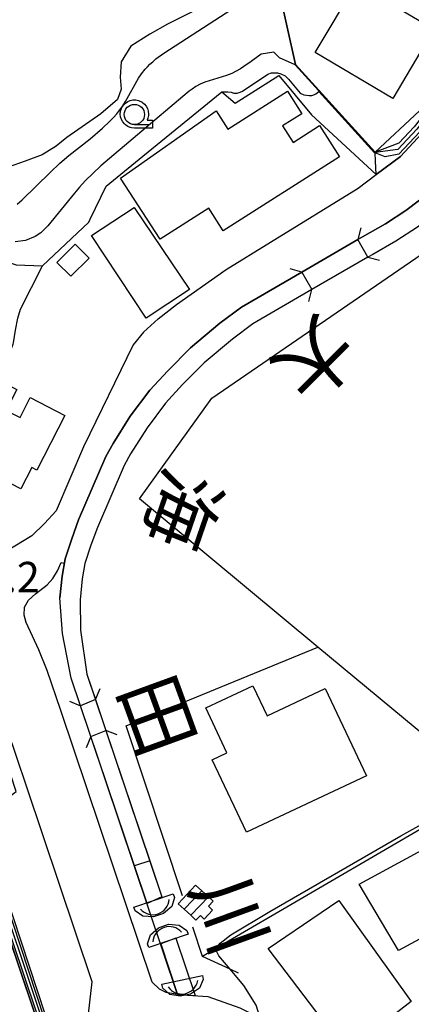
# Model space of a CAD drawing. Extents: x -30000 to -28000, y 97500 to 99000.
# Drawn here: x -28189 to -28141, y 97768 to 97890 of the extents above; entities that cross this region are included whole.
import ezdxf
from ezdxf.enums import TextEntityAlignment as Align

# ---------------------------------------------------------------- set-up
doc = ezdxf.new("R2010")
doc.units = 0
doc.header["$MEASUREMENT"] = 0
doc.layers.get('0').update_dxf_attribs({"color": 50, "linetype": 'CONTINUOUS'})
for name, color, linetype in [('2101000', 7, 'CONTINUOUS'), ('2101001', 252, 'CONTINUOUS'), ('2203000', 20, 'CONTINUOUS'), ('2203990', 20, 'CONTINUOUS'), ('2213000', 51, 'CONTINUOUS'), ('3001000', 6, 'CONTINUOUS'), ('3402000', 4, 'CONTINUOUS'), ('4219000', 30, 'CONTINUOUS'), ('5101000', 4, 'CONTINUOUS'), ('5101001', 136, 'CONTINUOUS'), ('6101120', 112, 'CONTINUOUS'), ('6110000', 232, 'CONTINUOUS'), ('6110110', 213, 'CONTINUOUS'), ('6110120', 181, 'CONTINUOUS'), ('6130000', 41, 'CONTINUOUS'), ('6140000', 30, 'CONTINUOUS'), ('6301000', 3, 'CONTINUOUS'), ('6331000', 90, 'CONTINUOUS'), ('7102000', 40, 'CONTINUOUS'), ('7102001', 43, 'CONTINUOUS'), ('7312000', 6, 'CONTINUOUS'), ('8151000', 4, 'CONTINUOUS'), ('CLIP_BOX', 4, 'CONTINUOUS')]:
    doc.layers.add(name, color=color, linetype=linetype)
doc.styles.add('@ＭＳ ゴシック', font='@MS Gothic.ttf')
doc.styles.add('Dm_Anotation', font='romans.shx', dxfattribs={"bigfont": 'pscdm.shx'})

# ---------------------------------------------------------------- blocks, each defined once
blk = doc.blocks.new('421900')
at = {"linetype": 'Continuous'}
blk.add_arc((-0.312, 0), 0.812, 292.6199, 67.3801, dxfattribs=at)
at = {"layer": 'CLIP_BOX', "flags": 128}
blk.add_lwpolyline([(-0.2, 1.025), (0, 1.025), (0.374, 0.752), (0.576, 0.264), (0.576, -0.264), (0.374, -0.752), (0, -1.025), (-0.2, -1.025), (-0.2, 1.025)], dxfattribs=at)
blk = doc.blocks.new('633100')
at = {"linetype": 'Continuous', "flags": 128}
blk.add_lwpolyline([(0, -0.5), (0.75, -0.5)], dxfattribs=at)
at = {"linetype": 'Continuous'}
blk.add_circle((0, 0), 0.5, dxfattribs=at)
at = {"layer": 'CLIP_BOX', "flags": 128}
blk.add_lwpolyline([(0.892, -0.277), (0.892, -0.677), (0, -0.677), (-0.136, -0.66), (-0.203, -0.647), (-0.33, -0.594), (-0.444, -0.518), (-0.493, -0.47), (-0.579, -0.364), (-0.644, -0.244), (-0.683, -0.113), (-0.697, 0.023), (-0.683, 0.159), (-0.617, 0.353), (-0.541, 0.467), (-0.444, 0.564), (-0.33, 0.64), (-0.203, 0.693), (-0.069, 0.72), (0.069, 0.72), (0.203, 0.693), (0.387, 0.602), (0.493, 0.516), (0.579, 0.41), (0.644, 0.29), (0.683, 0.159), (0.697, 0.023), (0.697, -0.046), (0.67, -0.18), (0.63, -0.277), (0.892, -0.277)], dxfattribs=at)

msp = doc.modelspace()

# ---------------------------------------------------------------- linework, layer by layer
at = {"layer": '2101000'}
for points in [[(-28147.4, 97868.9), (-28145.17, 97870.57), (-28142.15, 97872.83), (-28139.53, 97875.64), (-28137.92, 97877.7), (-28136.9, 97879.36), (-28135.68, 97881.83), (-28133.16, 97886.97), (-28129.37, 97893.83), (-28122.75, 97905.18), (-28119.25, 97910.97), (-28112.78, 97922.56), (-28097.49, 97945.07)], [(-28118.13, 97904.43), (-28124.99, 97891.41), (-28131.69, 97879.27), (-28133.89, 97875.25), (-28135.97, 97871.95), (-28137.18, 97870.16), (-28138.42, 97868.67), (-28139.82, 97867.43), (-28141.53, 97866.14), (-28144.04, 97864.49), (-28146.85, 97862.88), (-28147.46, 97862.53)], [(-28172.14, 97852.75), (-28169.87, 97854.51), (-28163.74, 97858.85), (-28158.25, 97862.22), (-28147.4, 97868.9)], [(-28154.38, 97858.51), (-28161.81, 97854.2), (-28164.5, 97852.2), (-28168.13, 97849.15), (-28170.95, 97846.32), (-28173.15, 97843.9), (-28175.58, 97840.69), (-28177.68, 97837.31), (-28178.58, 97835.7), (-28181.97, 97827.87), (-28182.82, 97825.55), (-28183.64, 97823.07), (-28184.01, 97820.93), (-28184.27, 97818.22)], [(-28172.14, 97852.75), (-28173.93, 97851.08), (-28175.24, 97849.53), (-28181.34, 97836.89), (-28184.75, 97828.99), (-28186.17, 97827.41), (-28187.75, 97825.91), (-28190.78, 97824.05)], [(-28169.72, 97769.18), (-28180.45, 97801.08), (-28181.72, 97804.88), (-28182.87, 97808.29), (-28183.94, 97813.83), (-28184.27, 97818.22)], [(-28182.89, 97761.7), (-28180.88, 97765.71), (-28180.27, 97770.74), (-28188.41, 97794.95), (-28190.79, 97802.04), (-28192.41, 97806.81), (-28193.31, 97809.01), (-28194.8, 97812.21)], [(-28169.72, 97769.18), (-28166, 97768.93), (-28162.03, 97767.53), (-28158.89, 97765.96), (-28156.78, 97763.77)]]:
    msp.add_lwpolyline(points, dxfattribs=at)
at = {"layer": '2101001'}
msp.add_lwpolyline([(-28147.46, 97862.53), (-28154.38, 97858.51)], dxfattribs=at)
at = {"layer": '2203000'}
for points in [[(-28146.2, 97860.36), (-28147.46, 97862.53)], [(-28154.38, 97858.51), (-28153.12, 97856.35)], [(-28179.87, 97805.64), (-28181.72, 97804.88)], [(-28180.45, 97801.08), (-28178.59, 97801.84)]]:
    msp.add_lwpolyline(points, dxfattribs=at)
at = {"layer": '2203990'}
for points in [[(-28147.07, 97863.98), (-28147.46, 97862.53)], [(-28146.2, 97860.36), (-28144.75, 97859.98)], [(-28154.38, 97858.51), (-28155.83, 97858.9)], [(-28153.51, 97854.9), (-28153.12, 97856.35)], [(-28179.87, 97805.64), (-28179.29, 97807.03)], [(-28183.11, 97805.46), (-28181.72, 97804.88)], [(-28180.45, 97801.08), (-28181.02, 97799.69)], [(-28177.2, 97801.27), (-28178.59, 97801.84)]]:
    msp.add_lwpolyline(points, dxfattribs=at)
at = {"layer": '2213000'}
for points in [[(-28172.88, 97770.72), (-28184.16, 97804.28), (-28185.84, 97809.26), (-28186.89, 97811.82), (-28188.46, 97815.18), (-28188.7, 97816.07), (-28188.65, 97817.09), (-28188.14, 97817.93), (-28187.28, 97818.73), (-28185.85, 97819.85), (-28185.14, 97820.64), (-28184.58, 97821.59), (-28184.13, 97822.6), (-28183.73, 97822.53)], [(-28169.72, 97769.18), (-28171.16, 97769.44), (-28171.96, 97769.83), (-28172.88, 97770.72)]]:
    msp.add_lwpolyline(points, dxfattribs=at)
at = {"layer": '3001000'}
for points in [[(-28147.62, 97894.24), (-28138.03, 97888.55), (-28143.12, 97879.97), (-28152.71, 97885.66)], [(-28156.74, 97876.59), (-28155.44, 97874.54), (-28152.17, 97876.63), (-28149.73, 97872.79), (-28164.09, 97863.64), (-28165.86, 97866.43), (-28171.9, 97862.58), (-28176.78, 97870.13), (-28164.94, 97878.46), (-28163.5, 97876.21), (-28156.15, 97880.9), (-28154.36, 97878.1)], [(-28168.24, 97856.38), (-28173.61, 97852.8), (-28180.39, 97863.06), (-28175.11, 97866.52)], [(-28180.68, 97860.25), (-28182.93, 97858), (-28184.66, 97859.72), (-28182.41, 97861.98)], [(-28189.1, 97831.71), (-28194.78, 97834.63), (-28194.35, 97835.46), (-28200.27, 97838.49), (-28197.31, 97844.25), (-28194.65, 97842.88), (-28193.13, 97845.83), (-28189.59, 97844.01), (-28190.92, 97841.42), (-28189.21, 97840.54), (-28187.95, 97843.01), (-28183.65, 97840.8), (-28187.12, 97834.03), (-28187.74, 97834.35)], [(-28151.47, 97807.02), (-28146.39, 97796.24), (-28161.22, 97789.24), (-28165.44, 97798.19), (-28163.62, 97799.05), (-28166.24, 97804.61), (-28160.42, 97807.35), (-28158.67, 97803.63)], [(-28142.4, 97774.62), (-28147.27, 97782.81), (-28134.14, 97789.95), (-28131.99, 97786.08), (-28135.84, 97783.75), (-28133.64, 97779.34)], [(-28167.46, 97778.37), (-28168.1, 97778.97), (-28168.91, 97779.72), (-28169.64, 97780.4), (-28167.5, 97782.71), (-28166.74, 97782.01), (-28165.9, 97781.24), (-28165.34, 97780.71), (-28165.92, 97780.09), (-28165.4, 97779.62), (-28166.43, 97778.51), (-28166.91, 97778.96)], [(-28147.07, 97763.48), (-28149.5, 97766.43), (-28151.21, 97765.21), (-28158.53, 97774.85), (-28149.78, 97780.79), (-28140.87, 97768.31)]]:
    msp.add_lwpolyline(points, close=True, dxfattribs=at)
at = {"layer": '3402000'}
for points in [[(-28168.91, 97779.72), (-28166.74, 97782.01)], [(-28168.1, 97778.97), (-28165.9, 97781.24)]]:
    msp.add_lwpolyline(points, dxfattribs=at)
at = {"layer": '5101000'}
for points in [[(-28147.46, 97862.53), (-28146.85, 97862.88), (-28144.04, 97864.49), (-28141.53, 97866.14), (-28139.82, 97867.43), (-28138.42, 97868.67), (-28137.18, 97870.16), (-28135.97, 97871.95), (-28133.89, 97875.25), (-28131.69, 97879.27), (-28124.99, 97891.41), (-28118.13, 97904.43)], [(-28115.42, 97903.14), (-28122.79, 97890.23), (-28129.5, 97878.06), (-28131.73, 97873.99), (-28133.87, 97870.58), (-28135.18, 97868.65), (-28136.62, 97866.92), (-28138.23, 97865.5), (-28140.08, 97864.09), (-28142.74, 97862.36), (-28145.6, 97860.71), (-28146.2, 97860.36)], [(-28184.27, 97818.22), (-28184.01, 97820.93), (-28183.64, 97823.07), (-28182.82, 97825.55), (-28181.97, 97827.87), (-28178.58, 97835.7), (-28177.68, 97837.31), (-28175.58, 97840.69), (-28173.15, 97843.9), (-28170.95, 97846.32), (-28168.13, 97849.15), (-28164.5, 97852.2), (-28161.81, 97854.2), (-28154.38, 97858.51)], [(-28153.12, 97856.35), (-28160.43, 97852.11), (-28162.95, 97850.24), (-28166.44, 97847.3), (-28169.14, 97844.6), (-28171.23, 97842.3), (-28173.51, 97839.27), (-28175.53, 97836.04), (-28176.34, 97834.59), (-28179.64, 97826.95), (-28180.46, 97824.73), (-28181.2, 97822.46), (-28181.53, 97820.59), (-28181.78, 97817.98), (-28181.75, 97814.24), (-28180.93, 97808.81)], [(-28181.72, 97804.88), (-28182.87, 97808.29), (-28183.94, 97813.83), (-28184.27, 97818.22)], [(-28180.93, 97808.81), (-28179.87, 97805.64)], [(-28173.51, 97780.45), (-28180.45, 97801.08)], [(-28178.59, 97801.84), (-28171.67, 97781.27)], [(-28171.82, 97775.43), (-28169.72, 97769.18)], [(-28169.95, 97776.16), (-28167.56, 97769.04)]]:
    msp.add_lwpolyline(points, dxfattribs=at)
at = {"layer": '5101001'}
for points in [[(-28147.46, 97862.53), (-28154.38, 97858.51)], [(-28146.2, 97860.36), (-28153.12, 97856.35)], [(-28180.45, 97801.08), (-28181.72, 97804.88)], [(-28179.87, 97805.64), (-28178.59, 97801.84)], [(-28171.67, 97781.27), (-28173.51, 97780.45)], [(-28169.95, 97776.16), (-28171.82, 97775.43)], [(-28169.72, 97769.18), (-28167.56, 97769.04)]]:
    msp.add_lwpolyline(points, dxfattribs=at)
at = {"layer": '6101120'}
msp.add_lwpolyline([(-28203.95, 97786.1), (-28194.92, 97789.14), (-28186.1, 97762.98), (-28194.04, 97750.21), (-28200.84, 97741.71), (-28208.09, 97734.26), (-28217.01, 97726.68), (-28244.32, 97705.44)], dxfattribs=at)
at = {"layer": '6110000'}
for points in [[(-28147.46, 97862.53), (-28146.85, 97862.88), (-28144.04, 97864.49), (-28141.53, 97866.14), (-28139.82, 97867.43), (-28138.42, 97868.67), (-28137.18, 97870.16), (-28135.97, 97871.95), (-28133.89, 97875.25), (-28131.69, 97879.27), (-28124.99, 97891.41), (-28118.13, 97904.43)], [(-28115.42, 97903.14), (-28122.79, 97890.23), (-28129.5, 97878.06), (-28131.73, 97873.99), (-28133.87, 97870.58), (-28135.18, 97868.65), (-28136.62, 97866.92), (-28138.23, 97865.5), (-28140.08, 97864.09), (-28142.74, 97862.36), (-28145.6, 97860.71), (-28146.2, 97860.36)], [(-28161.28, 97895.85), (-28159.05, 97894.55), (-28157.21, 97893.48), (-28155.15, 97884.17), (-28145.31, 97873.35)], [(-28186.42, 97859.31), (-28180.72, 97864.69), (-28180.54, 97865.06), (-28178.57, 97869.15), (-28174.01, 97872.87), (-28164.26, 97880.81)], [(-28172.14, 97852.75), (-28169.87, 97854.51), (-28163.74, 97858.85), (-28158.25, 97862.22), (-28147.4, 97868.9), (-28145.17, 97870.57)], [(-28184.27, 97818.22), (-28184.01, 97820.93), (-28183.64, 97823.07), (-28182.82, 97825.55), (-28181.97, 97827.87), (-28178.58, 97835.7), (-28177.68, 97837.31), (-28175.58, 97840.69), (-28173.15, 97843.9), (-28170.95, 97846.32), (-28168.13, 97849.15), (-28164.5, 97852.2), (-28161.81, 97854.2), (-28154.38, 97858.51)], [(-28153.12, 97856.35), (-28160.43, 97852.11), (-28162.95, 97850.24), (-28166.44, 97847.3), (-28169.14, 97844.6), (-28171.23, 97842.3), (-28173.51, 97839.27), (-28175.53, 97836.04), (-28176.34, 97834.59), (-28179.64, 97826.95), (-28180.46, 97824.73), (-28181.2, 97822.46), (-28181.53, 97820.59), (-28181.78, 97817.98), (-28181.75, 97814.24), (-28180.93, 97808.81)], [(-28181.72, 97804.88), (-28182.87, 97808.29), (-28183.94, 97813.83), (-28184.27, 97818.22)], [(-28180.93, 97808.81), (-28179.87, 97805.64)], [(-28173.51, 97780.45), (-28175.07, 97785.09), (-28180.45, 97801.08)], [(-28178.59, 97801.84), (-28173.17, 97785.72), (-28171.67, 97781.27)], [(-28169.72, 97769.18), (-28171.82, 97775.43)], [(-28169.95, 97776.16), (-28167.56, 97769.04)]]:
    msp.add_lwpolyline(points, dxfattribs=at)
at = {"layer": '6110110'}
for points in [[(-28145.31, 97873.35), (-28139.82, 97878.47), (-28120.12, 97913.31), (-28116.47, 97919.61), (-28106.87, 97934.33), (-28099.26, 97945.02), (-28116.11, 97945.01)], [(-28254.28, 97694.6), (-28252.48, 97696.94), (-28251.05, 97698.79), (-28248.85, 97700.63), (-28247.36, 97702.67), (-28246.5, 97703.85), (-28244.32, 97705.44), (-28242.31, 97707), (-28217.01, 97726.68), (-28208.09, 97734.26), (-28200.84, 97741.71), (-28194.04, 97750.21), (-28186.1, 97762.98), (-28198.29, 97799.15)]]:
    msp.add_lwpolyline(points, dxfattribs=at)
at = {"layer": '6110120'}
for points in [[(-28116.11, 97945.01), (-28112.5, 97945.53), (-28110.08, 97945.88), (-28107.89, 97946.08), (-28107.28, 97946.1), (-28103.54, 97946.22), (-28099.75, 97946.34), (-28097.49, 97945.07), (-28112.78, 97922.56), (-28119.25, 97910.97), (-28122.75, 97905.18), (-28129.37, 97893.83), (-28133.16, 97886.97), (-28135.68, 97881.83), (-28136.9, 97879.36), (-28137.92, 97877.7), (-28139.53, 97875.64), (-28142.15, 97872.83), (-28145.17, 97870.57), (-28145.26, 97872.28), (-28145.3, 97873.25), (-28145.31, 97873.32), (-28145.31, 97873.35)], [(-28198.29, 97799.15), (-28197.23, 97797.07), (-28195.86, 97794.37), (-28194.15, 97790.98), (-28185.08, 97763.52), (-28182.89, 97761.7), (-28183.44, 97760.79), (-28184.85, 97758.47), (-28188.43, 97752.78), (-28188.87, 97752.11), (-28190.94, 97748.94), (-28191.91, 97747.62), (-28193.71, 97745.18), (-28196.7, 97741.47), (-28201.56, 97735.77), (-28206.6, 97730.98), (-28209.96, 97728.1), (-28211.15, 97727.09), (-28218.51, 97721.3), (-28220.65, 97720.03), (-28236.02, 97707.84), (-28253.71, 97693.81), (-28254.28, 97694.6)]]:
    msp.add_lwpolyline(points, dxfattribs=at)
at = {"layer": '6130000'}
for points in [[(-28157.22, 97882.84), (-28153.16, 97877.98), (-28145.17, 97870.57)], [(-28118.99, 97784.43), (-28131.12, 97794.5), (-28131.19, 97794.56), (-28152.38, 97812.15), (-28174.43, 97830.46)], [(-28169.14, 97781.4), (-28176.09, 97802.42), (-28152.38, 97812.15)], [(-28131.19, 97794.56), (-28131.43, 97794.43), (-28164.9, 97774.92), (-28166.66, 97773.89), (-28167.85, 97777.51)], [(-28162.19, 97771.83), (-28163.23, 97772.31), (-28166.66, 97773.89)]]:
    msp.add_lwpolyline(points, dxfattribs=at)
at = {"layer": '6140000'}
msp.add_lwpolyline([(-28174.43, 97830.46), (-28165.5, 97842.94), (-28136.06, 97863.12), (-28129.05, 97872.87), (-28128.71, 97873.35), (-28126.7, 97876.71)], dxfattribs=at)
at = {"layer": '6301000'}
for points in [[(-28161.28, 97895.85), (-28162.35, 97893.82), (-28163.63, 97892.92), (-28165.42, 97891.96), (-28167.59, 97890.85), (-28170.98, 97889.16), (-28173.15, 97887.93), (-28175.5, 97886.45), (-28176.69, 97884.52), (-28176.81, 97882.63), (-28176.69, 97881.13), (-28177.17, 97879.85), (-28179.21, 97878.08), (-28183.41, 97875.18), (-28184.73, 97874.1), (-28186.49, 97873.03), (-28188.56, 97872.24), (-28191.38, 97871.26), (-28195.13, 97869.27)], [(-28164.26, 97880.81), (-28162.61, 97879.39), (-28157.22, 97882.84)], [(-28193.09, 97863.43), (-28191.79, 97860.7), (-28190.69, 97859.75), (-28189.67, 97859.43), (-28186.42, 97859.31)]]:
    msp.add_lwpolyline(points, dxfattribs=at)
at = {"layer": '7102000'}
for points in [[(-28189.57, 97866.9), (-28188.94, 97867.47), (-28185.49, 97870.85), (-28184.29, 97871.97), (-28183.16, 97872.92), (-28180.55, 97875.01), (-28179, 97876.32), (-28178.09, 97877.18), (-28177.65, 97877.63), (-28177.25, 97878.09), (-28176.86, 97878.57), (-28176.5, 97879.07), (-28176.17, 97879.6), (-28174.56, 97882.48), (-28174.18, 97883.05), (-28173.72, 97883.62), (-28173.45, 97883.92), (-28173.14, 97884.22), (-28172.79, 97884.54), (-28172.4, 97884.88), (-28171.44, 97885.6), (-28163.03, 97891.03)], [(-28155.19, 97884.13), (-28157.13, 97885), (-28157.85, 97885.73), (-28159.4, 97885.45), (-28160.63, 97884.58), (-28161.53, 97883.94), (-28161.96, 97883.66), (-28162.47, 97883.37), (-28163.04, 97883.08), (-28163.67, 97882.83), (-28166.34, 97881.99), (-28166.93, 97881.74), (-28167.46, 97881.45), (-28167.91, 97881.16), (-28168.29, 97880.88), (-28169.07, 97880.23), (-28179.21, 97871.66), (-28181.16, 97869.8), (-28181.87, 97869.02), (-28182.49, 97868.27), (-28185.75, 97864.23), (-28186.63, 97863.38), (-28187.33, 97862.93), (-28188.52, 97862.44), (-28189.79, 97862.26)], [(-28164.26, 97880.81), (-28163.53, 97880.79), (-28163.1, 97880.75), (-28162.78, 97880.64), (-28162.37, 97880.64), (-28161.98, 97880.75), (-28161.72, 97880.89), (-28158.56, 97883), (-28158.1, 97883.14), (-28157.36, 97883.16), (-28156.98, 97883.04), (-28156.41, 97882.78), (-28156, 97882.39), (-28154.59, 97880.65), (-28154.13, 97880.45), (-28153.47, 97880.34), (-28153.13, 97880.36), (-28152.87, 97880.43), (-28152.63, 97880.55), (-28152.28, 97880.86)], [(-28189.14, 97853.93), (-28186.42, 97859.31)], [(-28207.63, 97842.88), (-28192.55, 97847.79), (-28191.49, 97848.24), (-28190.89, 97848.59), (-28190.31, 97849), (-28190.07, 97849.6), (-28190.01, 97849.75), (-28189.75, 97851.35), (-28189.48, 97852.82), (-28189.14, 97853.93)], [(-28161.52, 97770.3), (-28163.23, 97772.31), (-28164.63, 97773.95), (-28164.93, 97774.55), (-28164.9, 97774.92), (-28164.89, 97774.99), (-28164.48, 97775.54), (-28163.16, 97776.54), (-28158.33, 97779.46), (-28142.14, 97788.78), (-28134.35, 97793.11), (-28131.83, 97794.33), (-28131.43, 97794.43), (-28131.12, 97794.5), (-28130.84, 97794.57), (-28130.14, 97794.43), (-28128.71, 97793.5), (-28118.03, 97785.35)], [(-28159.58, 97766.3), (-28159.78, 97767.09), (-28160.03, 97767.85), (-28161.52, 97770.3)]]:
    msp.add_lwpolyline(points, dxfattribs=at)
at = {"layer": '7102001'}
for points in [[(-28106.42, 97951.47), (-28112.93, 97948.49), (-28112.5, 97945.53), (-28104.89, 97945.39), (-28099.39, 97945.39), (-28098.97, 97945.11), (-28113.87, 97923.23), (-28120.35, 97911.61), (-28123.85, 97905.83), (-28130.48, 97894.46), (-28134.29, 97887.56), (-28136.82, 97882.4), (-28138.02, 97879.98), (-28138.97, 97878.43), (-28140.5, 97876.47), (-28142.38, 97874.46), (-28145.31, 97873.35), (-28155.15, 97884.17), (-28157.21, 97893.48), (-28159.05, 97894.55)], [(-28102.55, 97950.22), (-28107.37, 97949.1), (-28107.28, 97946.1), (-28099.78, 97945.98), (-28098.39, 97945.2), (-28113.49, 97923), (-28119.97, 97911.38), (-28123.46, 97905.6), (-28130.09, 97894.24), (-28133.89, 97887.35), (-28136.43, 97882.2), (-28137.63, 97879.76), (-28138.6, 97878.17), (-28140.16, 97876.18), (-28142.51, 97873.67), (-28145.31, 97873.32), (-28145.35, 97873.32), (-28155.19, 97884.13)], [(-28100.74, 97949.63), (-28103.64, 97949.22), (-28103.54, 97946.22), (-28099.79, 97946.17), (-28097.87, 97945.13), (-28113.08, 97922.75), (-28119.55, 97911.14), (-28123.05, 97905.36), (-28129.68, 97894), (-28133.47, 97887.13), (-28135.99, 97881.99), (-28137.21, 97879.53), (-28138.2, 97877.9), (-28139.79, 97875.87), (-28142.39, 97873.09), (-28144.07, 97872.78), (-28145.3, 97873.25), (-28145.38, 97873.28), (-28152.28, 97880.86)], [(-28186.42, 97859.31), (-28180.72, 97864.69), (-28180.54, 97865.06), (-28178.57, 97869.15), (-28174.01, 97872.87), (-28164.26, 97880.81)], [(-28140.08, 97864.09), (-28142.74, 97862.36), (-28145.6, 97860.71), (-28146.2, 97860.36), (-28153.12, 97856.35), (-28160.43, 97852.11), (-28162.95, 97850.24), (-28166.44, 97847.3), (-28169.14, 97844.6), (-28171.23, 97842.3), (-28173.51, 97839.27), (-28175.53, 97836.04), (-28176.34, 97834.59), (-28179.64, 97826.95), (-28180.46, 97824.73), (-28181.2, 97822.46), (-28181.53, 97820.59), (-28181.78, 97817.98), (-28181.75, 97814.24), (-28180.93, 97808.81), (-28173.17, 97785.72), (-28175.07, 97785.09), (-28182.87, 97808.29), (-28183.94, 97813.83), (-28184.27, 97818.22), (-28184.01, 97820.93), (-28183.64, 97823.07), (-28182.82, 97825.55), (-28181.97, 97827.87), (-28178.58, 97835.7), (-28177.68, 97837.31), (-28175.58, 97840.69), (-28173.15, 97843.9), (-28170.95, 97846.32), (-28168.13, 97849.15), (-28164.5, 97852.2), (-28161.81, 97854.2), (-28154.38, 97858.51), (-28147.46, 97862.53), (-28146.85, 97862.88), (-28144.04, 97864.49), (-28141.53, 97866.14), (-28139.82, 97867.43)], [(-28188.87, 97752.11), (-28184.33, 97761), (-28184.33, 97761.69), (-28185.23, 97763.3), (-28194.01, 97789.89), (-28194.15, 97790.98), (-28189.7, 97794.29), (-28191.75, 97800.45), (-28193.12, 97804.44), (-28196.02, 97810.99), (-28199.53, 97818.09), (-28201.06, 97820.25), (-28203.33, 97823.53), (-28205.14, 97826.07)], [(-28305.55, 97654.48), (-28285.86, 97669.72), (-28262.1, 97688.4), (-28264.49, 97691.56), (-28263.44, 97693.73), (-28255.64, 97699.39), (-28252.48, 97696.94), (-28250.25, 97697.9), (-28227.09, 97717.48), (-28215.88, 97726.59), (-28207.37, 97733.87), (-28200.27, 97741.21), (-28193.65, 97749.8), (-28185.77, 97762.84), (-28197.3, 97797.02), (-28197.23, 97797.07), (-28194.78, 97798.97), (-28194.81, 97800.45), (-28195.08, 97801.48), (-28195.18, 97802.26)], [(-28192.12, 97797.26), (-28195.86, 97794.37), (-28193.76, 97787.72), (-28185.42, 97762.93)]]:
    msp.add_lwpolyline(points, dxfattribs=at)

# ---------------------------------------------------------------- block references
at = {"layer": '4219000'}
for p, xscale, yscale, zscale, rotation in [((-28172.54, 97780.34), 2.5, 2.5, 2.5, 288.5817721753124), ((-28171.01, 97776.28), 2.499999999999999, 2.499999999999999, 2.499999999999999, 108.5800535983096), ((-28169.06, 97770.5), 2.499999999999999, 2.499999999999999, 2.499999999999999, 282.0947570772151)]:
    msp.add_blockref('421900', p, dxfattribs=dict(at, xscale=xscale, yscale=yscale, zscale=zscale, rotation=rotation))
at = {"layer": '6331000', "xscale": 2.5, "yscale": 2.5, "zscale": 2.5}
msp.add_blockref('633100', (-28175.07, 97878.01), dxfattribs=at)

# ---------------------------------------------------------------- texts
at = {"layer": '7312000', "style": 'Dm_Anotation'}
msp.add_text('3.2', height=3.75, dxfattribs=at).set_placement((-28193.86, 97818.93, 3.17))
at = {"layer": '8151000', "style": '@ＭＳ ゴシック'}
for s, rotation, p in [('大', 225, (-28152.69, 97847.69)), ('海', 251, (-28169.08, 97829.12)), ('田', 290, (-28172.18, 97803.75)), ('川', 290, (-28163.2, 97779.08))]:
    msp.add_text(s, height=7, rotation=rotation, dxfattribs=at).set_placement(p, align=Align.MIDDLE_CENTER)

doc.saveas('drawing.dxf')
